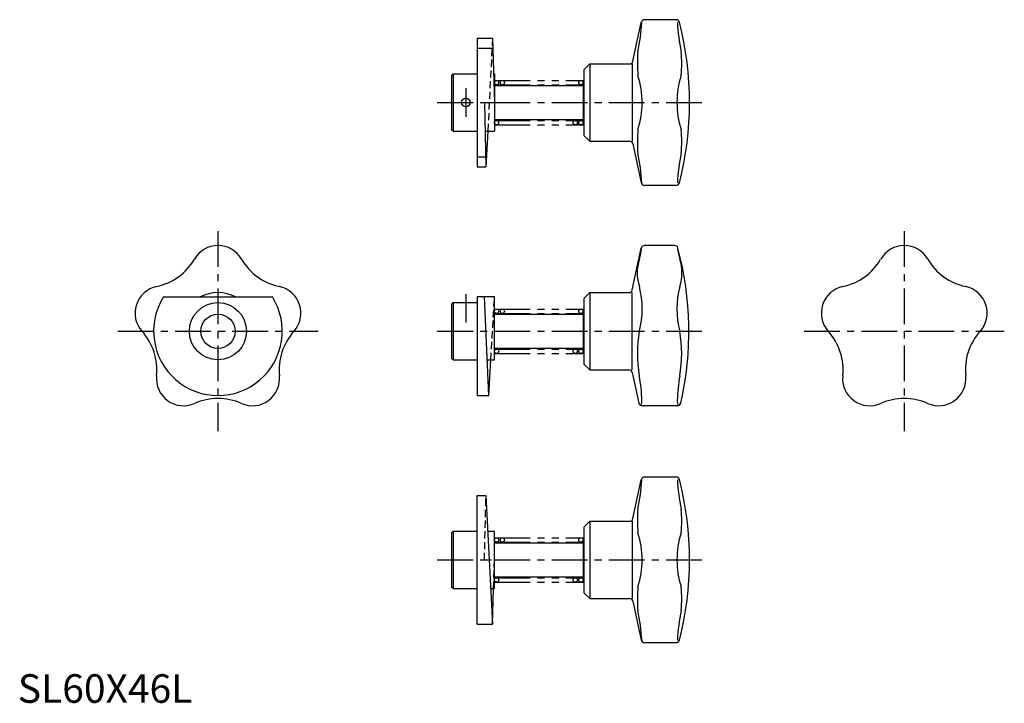
# Model space of a CAD drawing. Extents: x 1 to 345, y 0 to 239.
import ezdxf

# ---------------------------------------------------------------- set-up
doc = ezdxf.new("R2010")
doc.units = 0
doc.header["$LTSCALE"] = 10
doc.header["$MEASUREMENT"] = 0
for name, pattern in [('CENTER', [2, 1.25, -0.25, 0.25, -0.25]), ('HIDDEN', [0.375, 0.25, -0.125]), ('PHANTOM', [2.5, 1.25, -0.25, 0.25, -0.25, 0.25, -0.25])]:
    doc.linetypes.add(name, pattern=pattern)
doc.layers.get('0').update_dxf_attribs({"linetype": 'CONTINUOUS'})
for name, color, linetype in [('1', 1, 'CENTER'), ('2', 2, 'HIDDEN'), ('5', 3, 'PHANTOM')]:
    doc.layers.add(name, color=color, linetype=linetype)
doc.styles.add('Standard1', font='ARIAL.TTF')

msp = doc.modelspace()

# ---------------------------------------------------------------- linework, layer by layer
for p, q in [((215.14, 224.45), (218.03, 238.05)), ((230.2, 239), (219.21, 239)), ((160.7, 232.5), (160.7, 187.5)), ((160.7, 232.5), (166, 232.5)), ((166, 232.5), (166.7, 210)), ((160.7, 229.03), (166.11, 229.03)), ((200, 223.5), (198, 221.5)), ((198, 221.5), (198, 198.5)), ((200, 223.5), (213.97, 223.5)), ((200, 223.5), (200, 196.5)), ((214.94, 196.5), (214.94, 223.5)), ((152.2, 220), (151.7, 219.5)), ((151.7, 219.5), (151.7, 200.5)), ((152.2, 220), (160.7, 220)), ((152.2, 220), (152.2, 200)), ((166.39, 220), (166.7, 220)), ((166.7, 220), (166.7, 200)), ((197.7, 217), (198, 217)), ((197.7, 217), (197.7, 203)), ((166.7, 216), (197.7, 216)), ((163.2, 210), (166.7, 210)), ((163.2, 210), (163.72, 187.5)), ((197.7, 204), (166.7, 204)), ((152.2, 200), (151.7, 200.5)), ((152.2, 200), (160.7, 200)), ((163.43, 200), (166.7, 200)), ((164.36, 200), (163.72, 187.5)), ((197.7, 203), (198, 203)), ((200, 196.5), (198, 198.5)), ((198, 198.5), (200, 196.5)), ((200, 196.5), (213.97, 196.5)), ((215.14, 195.55), (218.03, 181.95)), ((160.7, 190.97), (163.64, 190.97)), ((160.7, 187.5), (163.72, 187.5)), ((230.2, 181), (219.21, 181)), ((214.9, 144.45), (218.01, 159.05)), ((229.69, 160), (219.18, 160)), ((50.97, 142), (89.03, 142)), ((166.7, 142), (160.7, 142)), ((160.7, 142), (160.7, 107.5)), ((164.7, 107.5), (163.2, 142)), ((166.7, 120), (166.7, 142)), ((200, 143.5), (198, 141.5)), ((198, 141.5), (198, 118.5)), ((200, 143.5), (200, 116.5)), ((200, 143.5), (213.73, 143.5)), ((214.7, 143.5), (214.7, 116.5)), ((152.2, 140), (151.7, 139.5)), ((151.7, 139.5), (151.7, 120.5)), ((152.2, 140), (160.7, 140)), ((152.2, 140), (152.2, 120)), ((166.7, 136), (197.7, 136)), ((197.7, 137), (198, 137)), ((197.7, 137), (197.7, 123)), ((197.7, 124), (166.7, 124)), ((197.7, 123), (198, 123)), ((152.2, 120), (151.7, 120.5)), ((152.2, 120), (160.7, 120)), ((164.16, 120), (166.7, 120)), ((164.7, 107.5), (165.42, 120)), ((200, 116.5), (198, 118.5)), ((198, 118.5), (200, 116.5)), ((200, 116.5), (213.73, 116.5)), ((214.9, 115.55), (217.17, 104.87)), ((160.7, 107.5), (164.7, 107.5)), ((230.67, 103.92), (218.35, 103.92)), ((215.14, 64.45), (218.03, 78.05)), ((230.2, 79), (219.21, 79)), ((160.7, 72.5), (163.72, 72.5)), ((160.7, 27.5), (160.7, 72.5)), ((163.72, 72.5), (166, 27.5)), ((200, 63.5), (198, 61.5)), ((200, 63.5), (200, 36.5)), ((200, 63.5), (213.97, 63.5)), ((214.94, 36.5), (214.94, 63.5)), ((152.2, 60), (151.7, 59.5)), ((151.7, 59.5), (151.7, 40.5)), ((152.2, 60), (152.2, 40)), ((152.2, 60), (160.7, 60)), ((164.36, 60), (166.7, 60)), ((166.7, 40), (166.7, 60)), ((198, 61.5), (198, 38.5)), ((166.7, 56), (197.7, 56)), ((197.7, 57), (197.7, 43)), ((197.7, 57), (198, 57)), ((197.7, 44), (166.7, 44)), ((197.7, 43), (198, 43)), ((152.2, 40), (151.7, 40.5)), ((152.2, 40), (160.7, 40)), ((165.37, 40), (166.7, 40)), ((166, 27.5), (166.39, 40)), ((198, 38.5), (200, 36.5)), ((200, 36.5), (198, 38.5)), ((200, 36.5), (213.97, 36.5)), ((215.14, 35.55), (218.03, 21.95)), ((160.7, 27.5), (166, 27.5)), ((230.2, 21), (219.21, 21))]:
    msp.add_line(p, q)
for centre, radius in [((167.45, 217), 0.75), ((169.45, 217), 0.75), ((196.95, 217), 0.75), ((156.7, 210), 1.5), ((167.45, 203), 0.75), ((194.95, 203), 0.75), ((196.95, 203), 0.75), ((70, 130), 10), ((167.45, 137), 0.75), ((169.45, 137), 0.75), ((196.95, 137), 0.75), ((70, 130), 6), ((167.45, 123), 0.75), ((194.95, 123), 0.75), ((196.95, 123), 0.75), ((167.45, 57), 0.75), ((169.45, 57), 0.75), ((196.95, 57), 0.75), ((167.45, 43), 0.75), ((194.95, 43), 0.75), ((196.95, 43), 0.75)]:
    msp.add_circle(centre, radius)
for centre, radius, start, end in [((157.04, 240.95), 61.25, 347.509, 357.2841), ((219.21, 237.8), 1.2, 90, 168), ((230.2, 237.8), 1.2, 14.5291, 90), ((291.83, 240.95), 61.25, 182.7159, 192.491), ((122.94, 210), 112, 345.4709, 14.5291), ((261.17, 223.82), 44.5, 174.9964, 185.6328), ((187.7, 223.82), 44.5, 354.3672, 5.0036), ((213.97, 224.7), 1.2, 270, 348), ((187.17, 210), 31.19, 360, 17.6437), ((261.7, 210), 31.19, 162.3563, 180), ((187.17, 210), 31.19, 342.3563, 360), ((261.7, 210), 31.19, 180, 197.6437), ((261.17, 196.18), 44.5, 174.3672, 185.0036), ((187.7, 196.18), 44.5, 354.9964, 5.6328), ((213.97, 195.3), 1.2, 12, 90), ((157.04, 179.05), 61.25, 2.7159, 12.491), ((291.83, 179.05), 61.25, 167.509, 177.2841), ((219.21, 182.2), 1.2, 192, 270), ((230.2, 182.2), 1.2, 270, 345.4709), ((70, 150.5), 9.5, 29.8918, 150.1082), ((196.15, 161.72), 22.18, 343.0099, 353.0031), ((219.18, 158.8), 1.2, 90, 168), ((229.69, 158.8), 1.2, 15.0658, 90), ((252.72, 161.72), 22.18, 186.9969, 196.9901), ((122.7, 130), 112, 347.0211, 15.0658), ((310, 150.5), 9.5, 29.8918, 150.1082), ((44.42, 165.2), 20, 281.8918, 330.1082), ((95.58, 165.2), 20, 209.8918, 258.1082), ((232.16, 150.43), 15.56, 162.0232, 197.9768), ((216.71, 150.43), 15.56, 342.0232, 17.9768), ((284.42, 165.2), 20, 281.8918, 330.1082), ((335.58, 165.2), 20, 209.8918, 258.1082), ((50.5, 136.33), 9.5, 101.8918, 222.1082), ((89.5, 136.33), 9.5, 317.8918, 78.1082), ((187.17, 137.82), 31.19, 345.4866, 14.5134), ((261.7, 137.82), 31.19, 165.4866, 194.5134), ((290.5, 136.33), 9.5, 101.8918, 222.1082), ((329.5, 136.33), 9.5, 317.8918, 78.1082), ((70, 130), 22.5, 147.769, 32.231), ((70, 130), 13.5, 62.734, 117.266), ((213.73, 144.7), 1.2, 270, 348), ((28.62, 116.55), 20, 353.8918, 42.1082), ((111.38, 116.55), 20, 137.8918, 186.1082), ((261.17, 122.21), 44.5, 169.921, 190.079), ((187.7, 122.21), 44.5, 349.921, 10.079), ((268.62, 116.55), 20, 353.8918, 42.1082), ((351.38, 116.55), 20, 137.8918, 186.1082), ((57.95, 113.42), 9.5, 173.8918, 294.1082), ((82.05, 113.42), 9.5, 245.8918, 6.1082), ((213.73, 115.3), 1.2, 12, 90), ((157.04, 103.78), 61.25, 1.826, 10.0115), ((291.83, 103.78), 61.25, 169.9885, 178.174), ((297.95, 113.42), 9.5, 173.8918, 294.1082), ((322.05, 113.42), 9.5, 245.8918, 6.1082), ((70, 86.49), 20, 65.8918, 114.1082), ((218.35, 105.12), 1.2, 192, 270), ((214.17, 105.73), 4.09, 340.1825, 360), ((234.7, 105.73), 4.09, 180, 199.8175), ((230.67, 105.12), 1.2, 270, 347.0211), ((310, 86.49), 20, 65.8918, 114.1082), ((157.04, 80.95), 61.25, 347.509, 357.2841), ((219.21, 77.8), 1.2, 90, 168), ((230.2, 77.8), 1.2, 14.5291, 90), ((291.83, 80.95), 61.25, 182.7159, 192.491), ((122.94, 50), 112, 345.4709, 14.5291), ((261.17, 63.82), 44.5, 174.9964, 185.6328), ((187.7, 63.82), 44.5, 354.3672, 5.0036), ((213.97, 64.7), 1.2, 270, 348), ((187.17, 50), 31.19, 360, 17.6437), ((261.7, 50), 31.19, 162.3563, 180), ((187.17, 50), 31.19, 342.3563, 360), ((261.7, 50), 31.19, 180, 197.6437), ((261.17, 36.18), 44.5, 174.3672, 185.0036), ((187.7, 36.18), 44.5, 354.9964, 5.6328), ((213.97, 35.3), 1.2, 12, 90), ((157.04, 19.05), 61.25, 2.7159, 12.491), ((291.83, 19.05), 61.25, 167.509, 177.2841), ((219.21, 22.2), 1.2, 192, 270), ((230.2, 22.2), 1.2, 270, 345.4709)]:
    msp.add_arc(centre, radius, start, end)
at = {"layer": '1'}
for p, q in [((156.7, 215), (156.7, 205)), ((146.7, 210), (239.7, 210)), ((70, 165), (70, 95)), ((310, 165), (310, 95)), ((156.7, 143), (156.7, 133)), ((35, 130), (105, 130)), ((146.7, 130), (239.7, 130)), ((275, 130), (345, 130)), ((146.7, 50), (239.7, 50))]:
    msp.add_line(p, q, dxfattribs=at)
at = {"layer": '2'}
for p, q in [((166, 232.5), (164.36, 200)), ((165.42, 120), (166.7, 142)), ((163.2, 50), (163.72, 72.5)), ((163.2, 50), (166.7, 50)), ((166.39, 40), (166.7, 50))]:
    msp.add_line(p, q, dxfattribs=at)
at = {"layer": '5'}
for p, q in [((166.7, 217.75), (197.7, 217.75)), ((166.7, 216.25), (197.7, 216.25)), ((166.7, 203.75), (197.7, 203.75)), ((166.7, 202.25), (197.7, 202.25)), ((166.7, 137.75), (197.7, 137.75)), ((166.7, 136.25), (197.7, 136.25)), ((166.7, 123.75), (197.7, 123.75)), ((166.7, 122.25), (197.7, 122.25)), ((166.7, 57.75), (197.7, 57.75)), ((166.7, 56.25), (197.7, 56.25)), ((166.7, 43.75), (197.7, 43.75)), ((166.7, 42.25), (197.7, 42.25))]:
    msp.add_line(p, q, dxfattribs=at)

# ---------------------------------------------------------------- texts
at = {"color": 3, "style": 'Standard1'}
msp.add_text('SL60X46L', height=10, dxfattribs=at).set_placement((0, 0))

doc.saveas('drawing.dxf')
